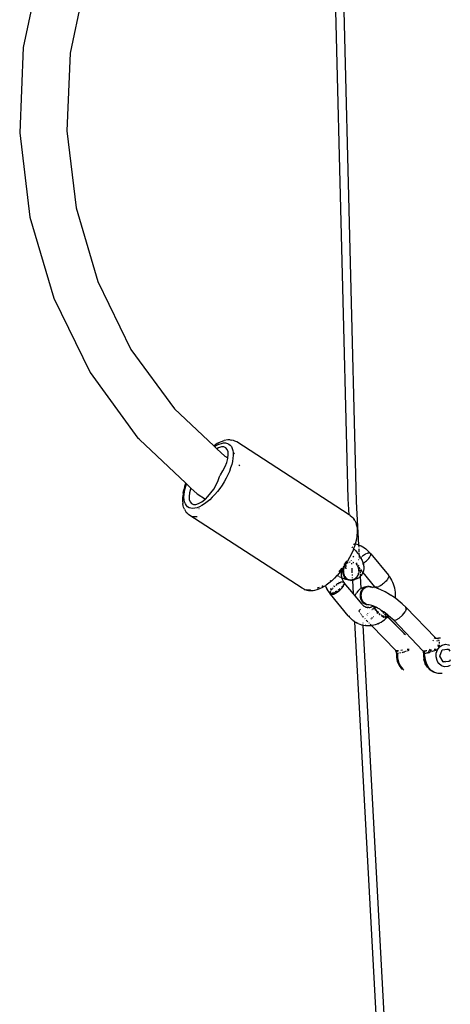
# Model space of a CAD drawing. Units: millimetres. Extents: x -475 to 2276, y -138 to 1129.
# Drawn here: x 1281 to 1296, y 943 to 976 of the extents above; entities that cross this region are included whole.
import ezdxf

# ---------------------------------------------------------------- set-up
doc = ezdxf.new("R2010")
doc.units = ezdxf.units.MM
doc.header["$LTSCALE"] = 10
doc.layers.add('VP-SIDE', color=50, linetype='Continuous', plot=False)

# ---------------------------------------------------------------- blocks, each defined once
blk = doc.blocks.new('RB1313_side')
at = {"color": 0}
for p, q in [((587.83, 669.114), (587.098, 698.01)), ((587.554, 669.206), (586.846, 697.202)), ((577.319, 686.979), (576.743, 684.222)), ((578.825, 686.54), (578.3, 684.03)), ((576.743, 684.222), (576.624, 681.387)), ((578.3, 684.03), (578.191, 681.448)), ((576.624, 681.387), (576.965, 678.573)), ((578.191, 681.448), (578.502, 678.887)), ((578.502, 678.887), (579.221, 676.435)), ((576.965, 678.573), (577.754, 675.881)), ((579.221, 676.435), (580.323, 674.178)), ((577.754, 675.881), (578.965, 673.403)), ((580.323, 674.178), (581.77, 672.198)), ((578.965, 673.403), (580.554, 671.227)), ((581.77, 672.198), (583.078, 670.974)), ((580.605, 671.175), (580.554, 671.227)), ((580.605, 671.175), (582.152, 669.721)), ((583.078, 670.974), (583.125, 671.007)), ((583.078, 670.974), (583.104, 670.95)), ((583.104, 670.95), (583.174, 670.99)), ((583.104, 670.95), (583.186, 670.873)), ((583.216, 671.058), (583.125, 671.007)), ((583.174, 670.99), (583.255, 671.027)), ((583.24, 670.903), (583.186, 670.873)), ((583.216, 671.058), (583.248, 671.077)), ((583.333, 670.931), (583.24, 670.903)), ((583.248, 671.077), (583.338, 671.117)), ((583.255, 671.027), (583.332, 671.051)), ((583.332, 671.051), (583.404, 671.064)), ((583.413, 670.931), (583.333, 670.931)), ((583.338, 671.117), (583.424, 671.144)), ((583.404, 671.064), (583.471, 671.064)), ((583.478, 670.903), (583.413, 670.931)), ((583.548, 671.166), (583.424, 671.144)), ((583.471, 671.064), (583.531, 671.051)), ((583.525, 670.848), (583.478, 670.903)), ((583.531, 671.051), (583.584, 671.027)), ((583.624, 671.166), (583.548, 671.166)), ((583.584, 671.027), (583.629, 670.99)), ((583.624, 671.166), (583.669, 671.159)), ((583.629, 670.99), (583.667, 670.942)), ((583.667, 670.942), (583.695, 670.884)), ((583.739, 671.145), (583.669, 671.159)), ((583.695, 670.884), (583.715, 670.814)), ((583.781, 671.126), (583.739, 671.145)), ((583.843, 671.097), (583.781, 671.126)), ((587.583, 668.675), (583.843, 671.097)), ((583.186, 670.873), (583.451, 670.624)), ((583.451, 670.624), (583.547, 670.564)), ((583.553, 670.769), (583.525, 670.848)), ((583.545, 670.549), (583.547, 670.564)), ((583.547, 670.564), (583.56, 670.668)), ((583.56, 670.668), (583.553, 670.769)), ((583.719, 670.553), (583.702, 670.452)), ((583.715, 670.814), (583.725, 670.743)), ((583.727, 670.648), (583.719, 670.553)), ((583.725, 670.743), (583.765, 670.717)), ((583.725, 670.743), (583.726, 670.736)), ((583.726, 670.736), (583.727, 670.648)), ((583.385, 670.14), (583.456, 670.28)), ((583.456, 670.28), (583.51, 670.418)), ((583.51, 670.418), (583.545, 670.549)), ((583.641, 670.234), (583.598, 670.12)), ((583.676, 670.345), (583.641, 670.234)), ((583.702, 670.452), (583.676, 670.345)), ((583.909, 670.338), (583.951, 670.311)), ((583.224, 669.81), (583.271, 669.946)), ((583.271, 669.946), (583.278, 669.965)), ((583.278, 669.965), (583.288, 669.985)), ((583.288, 669.985), (583.3, 670.004)), ((583.3, 670.004), (583.385, 670.14)), ((583.547, 670.004), (583.489, 669.888)), ((583.598, 670.12), (583.547, 670.004)), ((582.117, 669.622), (582.084, 669.504)), ((582.117, 669.622), (582.152, 669.721)), ((582.127, 669.551), (582.157, 669.66)), ((582.152, 669.721), (582.172, 669.702)), ((582.157, 669.66), (582.172, 669.702)), ((582.172, 669.702), (582.319, 669.563)), ((583.079, 669.532), (583.159, 669.67)), ((583.159, 669.67), (583.224, 669.81)), ((583.354, 669.66), (583.278, 669.551)), ((583.424, 669.773), (583.354, 669.66)), ((583.489, 669.888), (583.424, 669.773)), ((582.044, 669.249), (582.041, 669.147)), ((582.048, 669.285), (582.044, 669.249)), ((582.061, 669.391), (582.048, 669.285)), ((582.061, 669.391), (582.084, 669.504)), ((582.089, 669.257), (582.093, 669.348)), ((582.095, 669.174), (582.089, 669.257)), ((582.093, 669.348), (582.105, 669.447)), ((582.105, 669.447), (582.127, 669.551)), ((582.272, 669.401), (582.257, 669.283)), ((582.257, 669.283), (582.264, 669.182)), ((582.307, 669.532), (582.272, 669.401)), ((582.319, 669.563), (582.307, 669.532)), ((582.319, 669.563), (582.526, 669.369)), ((582.526, 669.369), (582.799, 669.198)), ((582.799, 669.198), (582.887, 669.283)), ((582.887, 669.283), (582.987, 669.401)), ((583.03, 669.257), (582.943, 669.174)), ((582.987, 669.401), (583.079, 669.532)), ((583.115, 669.348), (583.03, 669.257)), ((583.199, 669.447), (583.115, 669.348)), ((583.278, 669.551), (583.199, 669.447)), ((582.041, 669.147), (582.048, 669.055)), ((582.064, 668.972), (582.048, 669.055)), ((582.075, 668.93), (582.064, 668.972)), ((582.103, 668.857), (582.075, 668.93)), ((582.111, 669.1), (582.095, 669.174)), ((582.135, 669.036), (582.111, 669.1)), ((582.168, 668.982), (582.135, 669.036)), ((582.209, 668.94), (582.168, 668.982)), ((582.259, 668.91), (582.209, 668.94)), ((582.264, 669.182), (582.292, 669.102)), ((582.292, 669.102), (582.339, 669.047)), ((582.339, 669.047), (582.404, 669.019)), ((582.404, 669.019), (582.484, 669.019)), ((582.484, 669.019), (582.576, 669.047)), ((582.602, 668.94), (582.523, 668.91)), ((582.576, 669.047), (582.677, 669.102)), ((582.684, 668.982), (582.602, 668.94)), ((582.677, 669.102), (582.782, 669.182)), ((582.769, 669.036), (582.684, 668.982)), ((582.856, 669.1), (582.769, 669.036)), ((582.782, 669.182), (582.799, 669.198)), ((582.943, 669.174), (582.856, 669.1)), ((587.583, 668.675), (587.554, 669.206)), ((587.906, 667.661), (587.83, 669.114)), ((582.103, 668.857), (582.141, 668.796)), ((582.141, 668.796), (582.165, 668.756)), ((582.213, 668.708), (582.165, 668.756)), ((582.248, 668.677), (582.213, 668.708)), ((586.025, 666.23), (582.248, 668.677)), ((582.315, 668.891), (582.259, 668.91)), ((582.379, 668.885), (582.315, 668.891)), ((582.371, 668.62), (582.445, 668.613)), ((582.448, 668.891), (582.379, 668.885)), ((582.445, 668.613), (582.526, 668.62)), ((582.523, 668.91), (582.448, 668.891)), ((582.583, 668.889), (582.595, 668.881)), ((587.619, 668.651), (587.583, 668.675)), ((587.619, 668.651), (587.672, 668.608)), ((587.672, 668.608), (587.707, 668.578)), ((587.707, 668.578), (587.75, 668.522)), ((587.775, 668.483), (587.75, 668.522)), ((587.775, 668.483), (587.807, 668.416)), ((587.807, 668.416), (587.83, 668.337)), ((587.841, 668.296), (587.83, 668.337)), ((587.841, 668.296), (587.852, 668.208)), ((587.842, 667.97), (587.824, 667.861)), ((587.854, 668.111), (587.842, 667.97)), ((587.852, 668.208), (587.854, 668.111)), ((587.708, 667.576), (587.683, 667.604)), ((587.758, 667.625), (587.73, 667.551)), ((587.746, 667.676), (587.753, 667.7)), ((587.753, 667.7), (587.755, 667.703)), ((587.78, 667.696), (587.753, 667.7)), ((587.755, 667.703), (587.756, 667.71)), ((587.78, 667.696), (587.758, 667.625)), ((587.796, 667.745), (587.78, 667.696)), ((587.787, 667.695), (587.78, 667.696)), ((587.847, 667.681), (587.787, 667.695)), ((587.824, 667.861), (587.796, 667.745)), ((587.906, 667.661), (587.847, 667.681)), ((587.964, 667.637), (587.906, 667.661)), ((587.911, 667.599), (587.906, 667.661)), ((587.981, 667.63), (587.964, 667.637)), ((588.037, 667.602), (587.981, 667.63)), ((587.657, 667.377), (587.594, 667.252)), ((587.712, 667.502), (587.657, 667.377)), ((587.702, 667.26), (587.719, 667.28)), ((587.73, 667.551), (587.712, 667.502)), ((587.719, 667.28), (587.735, 667.3)), ((587.792, 667.481), (587.73, 667.551)), ((587.792, 667.481), (587.827, 667.441)), ((587.827, 667.441), (587.859, 667.401)), ((587.859, 667.401), (587.889, 667.361)), ((587.889, 667.361), (587.917, 667.322)), ((587.916, 667.504), (587.914, 667.538)), ((587.92, 667.429), (587.917, 667.498)), ((587.917, 667.322), (587.927, 667.307)), ((587.922, 667.39), (587.922, 667.402)), ((587.927, 667.307), (587.925, 667.348)), ((587.927, 667.307), (587.929, 667.303)), ((587.928, 667.279), (587.927, 667.295)), ((587.929, 667.303), (587.955, 667.263)), ((588.026, 667.298), (588.012, 667.287)), ((588.058, 667.32), (588.026, 667.298)), ((588.091, 667.568), (588.037, 667.602)), ((588.089, 667.341), (588.058, 667.32)), ((588.12, 667.359), (588.089, 667.341)), ((588.143, 667.531), (588.091, 667.568)), ((588.133, 667.365), (588.12, 667.359)), ((588.155, 667.521), (588.143, 667.531)), ((588.178, 667.386), (588.153, 667.375)), ((588.204, 667.479), (588.155, 667.521)), ((588.205, 667.394), (588.178, 667.386)), ((588.25, 667.434), (588.204, 667.479)), ((588.213, 667.396), (588.205, 667.394)), ((588.229, 667.4), (588.222, 667.398)), ((588.25, 667.401), (588.229, 667.4)), ((588.283, 667.394), (588.25, 667.434)), ((588.261, 667.4), (588.25, 667.401)), ((588.283, 667.394), (588.268, 667.4)), ((588.273, 667.274), (588.286, 667.298)), ((588.293, 667.386), (588.283, 667.394)), ((588.286, 667.298), (588.296, 667.32)), ((588.3, 667.374), (588.293, 667.386)), ((588.296, 667.32), (588.301, 667.341)), ((588.303, 667.359), (588.3, 667.374)), ((588.3, 667.374), (588.891, 666.662)), ((588.301, 667.341), (588.303, 667.359)), ((587.398, 666.939), (587.421, 666.986)), ((587.418, 666.96), (587.398, 666.939)), ((587.407, 666.937), (587.418, 666.96)), ((587.418, 666.96), (587.428, 666.976)), ((587.428, 666.959), (587.418, 666.937)), ((587.428, 666.976), (587.421, 666.986)), ((587.427, 667.018), (587.429, 667.023)), ((587.431, 667.021), (587.427, 667.018)), ((587.428, 666.976), (587.43, 666.981)), ((587.43, 666.979), (587.428, 666.976)), ((587.431, 666.97), (587.428, 666.976)), ((587.435, 666.964), (587.428, 666.959)), ((587.429, 667.023), (587.431, 667.032)), ((587.444, 667), (587.43, 666.981)), ((587.431, 667.032), (587.432, 667.04)), ((587.434, 667.024), (587.431, 667.021)), ((587.431, 667.016), (587.432, 667.018)), ((587.431, 666.97), (587.434, 666.969)), ((587.432, 667.018), (587.434, 667.024)), ((587.434, 667.024), (587.452, 667.051)), ((587.434, 667.014), (587.435, 667.017)), ((587.434, 667.001), (587.44, 667.008)), ((587.434, 666.969), (587.435, 666.964)), ((587.438, 666.977), (587.435, 666.972)), ((587.435, 666.964), (587.45, 666.939)), ((587.444, 667), (587.449, 667.007)), ((587.445, 667.065), (587.445, 667.059)), ((587.454, 667.013), (587.449, 667.007)), ((587.454, 667), (587.449, 666.992)), ((587.45, 667.074), (587.452, 667.063)), ((587.452, 667.051), (587.503, 667.131)), ((587.452, 667.063), (587.452, 667.051)), ((587.47, 667.041), (587.454, 667.013)), ((587.46, 667.007), (587.454, 667)), ((587.456, 667.046), (587.465, 667.053)), ((587.524, 667.128), (587.47, 667.041)), ((587.47, 667.041), (587.483, 667.054)), ((587.488, 667.048), (587.477, 667.038)), ((587.477, 666.954), (587.478, 666.958)), ((587.478, 666.958), (587.486, 666.981)), ((587.486, 666.981), (587.495, 666.997)), ((587.522, 667.089), (587.502, 667.078)), ((587.503, 667.131), (587.51, 667.143)), ((587.507, 667.071), (587.535, 667.088)), ((587.539, 667.084), (587.511, 667.067)), ((587.522, 667.064), (587.517, 667.06)), ((587.531, 667.093), (587.522, 667.089)), ((587.541, 667.075), (587.522, 667.064)), ((587.594, 667.252), (587.524, 667.128)), ((587.545, 667.077), (587.541, 667.075)), ((587.598, 667.091), (587.603, 667.094)), ((587.611, 667.096), (587.603, 667.094)), ((587.611, 667.096), (587.612, 667.099)), ((587.614, 667.097), (587.611, 667.096)), ((587.62, 667.101), (587.612, 667.099)), ((587.612, 667.099), (587.614, 667.097)), ((587.614, 667.097), (587.621, 667.099)), ((587.665, 667.138), (587.664, 667.154)), ((587.671, 667.036), (587.669, 667.066)), ((587.707, 667.092), (587.712, 667.094)), ((587.712, 667.094), (587.722, 667.087)), ((587.722, 667.087), (587.729, 667.088)), ((587.729, 667.088), (587.734, 667.082)), ((587.817, 667.044), (587.801, 667.056)), ((587.822, 667.038), (587.817, 667.044)), ((587.823, 667.045), (587.822, 667.038)), ((587.851, 667.006), (587.822, 667.038)), ((587.84, 667.004), (587.825, 667.022)), ((587.829, 667.068), (587.826, 667.059)), ((587.832, 667.076), (587.829, 667.068)), ((587.852, 666.988), (587.84, 667.004)), ((587.846, 666.983), (587.856, 666.964)), ((587.858, 666.994), (587.851, 667.006)), ((587.856, 666.964), (587.867, 666.942)), ((587.9, 667.181), (587.892, 667.171)), ((587.898, 666.99), (587.919, 666.995)), ((587.914, 667.196), (587.912, 667.194)), ((587.93, 667.245), (587.93, 667.256)), ((587.943, 667.226), (587.94, 667.223)), ((587.955, 667.263), (587.966, 667.248)), ((587.995, 667.274), (587.966, 667.248)), ((587.966, 667.248), (587.978, 667.224)), ((587.978, 667.224), (587.998, 667.187)), ((587.998, 667.187), (588.014, 667.151)), ((588.014, 667.151), (588.026, 667.122)), ((588.026, 667.122), (588.039, 667.087)), ((588.029, 667.044), (588.033, 667.047)), ((588.039, 667.087), (588.048, 667.057)), ((588.039, 667.05), (588.043, 667.053)), ((588.048, 667.057), (588.067, 667.068)), ((588.048, 667.057), (588.05, 667.053)), ((588.05, 667.053), (588.057, 667.021)), ((588.057, 667.021), (588.064, 666.988)), ((588.064, 666.988), (588.067, 666.958)), ((588.067, 667.068), (588.098, 667.091)), ((588.067, 666.958), (588.07, 666.923)), ((588.098, 667.091), (588.129, 667.115)), ((588.129, 667.115), (588.158, 667.141)), ((588.158, 667.141), (588.186, 667.167)), ((588.186, 667.167), (588.212, 667.194)), ((588.212, 667.194), (588.235, 667.221)), ((588.235, 667.221), (588.256, 667.248)), ((588.256, 667.248), (588.273, 667.274)), ((587.176, 666.654), (587.098, 666.571)), ((587.176, 666.654), (587.168, 666.658)), ((587.19, 666.669), (587.176, 666.654)), ((587.199, 666.641), (587.176, 666.654)), ((587.28, 666.775), (587.19, 666.669)), ((587.235, 666.622), (587.199, 666.641)), ((587.254, 666.777), (587.277, 666.805)), ((587.277, 666.805), (587.345, 666.894)), ((587.335, 666.846), (587.28, 666.775)), ((587.319, 666.753), (587.317, 666.722)), ((587.317, 666.722), (587.317, 666.691)), ((587.317, 666.691), (587.32, 666.659)), ((587.322, 666.785), (587.319, 666.753)), ((587.32, 666.659), (587.324, 666.628)), ((587.328, 666.815), (587.322, 666.785)), ((587.324, 666.628), (587.33, 666.598)), ((587.335, 666.846), (587.328, 666.815)), ((587.336, 666.849), (587.335, 666.846)), ((587.366, 666.888), (587.336, 666.849)), ((587.344, 666.875), (587.336, 666.849)), ((587.35, 666.891), (587.344, 666.875)), ((587.396, 666.93), (587.366, 666.888)), ((587.372, 666.832), (587.381, 666.887)), ((587.372, 666.777), (587.372, 666.832)), ((587.38, 666.722), (587.372, 666.777)), ((587.379, 666.803), (587.38, 666.816)), ((587.38, 666.778), (587.379, 666.803)), ((587.38, 666.816), (587.382, 666.832)), ((587.383, 666.753), (587.38, 666.778)), ((587.396, 666.67), (587.38, 666.722)), ((587.381, 666.887), (587.396, 666.93)), ((587.382, 666.841), (587.385, 666.866)), ((587.382, 666.832), (587.382, 666.841)), ((587.387, 666.729), (587.383, 666.753)), ((587.385, 666.866), (587.391, 666.887)), ((587.389, 666.722), (587.387, 666.729)), ((587.389, 666.722), (587.406, 666.67)), ((587.39, 666.816), (587.392, 666.841)), ((587.39, 666.816), (587.39, 666.803)), ((587.39, 666.803), (587.39, 666.778)), ((587.39, 666.778), (587.393, 666.753)), ((587.391, 666.891), (587.398, 666.915)), ((587.391, 666.887), (587.391, 666.891)), ((587.396, 666.866), (587.392, 666.841)), ((587.393, 666.753), (587.397, 666.729)), ((587.396, 666.93), (587.398, 666.939)), ((587.401, 666.891), (587.396, 666.866)), ((587.42, 666.622), (587.396, 666.67)), ((587.397, 666.729), (587.404, 666.704)), ((587.398, 666.915), (587.407, 666.937)), ((587.409, 666.914), (587.401, 666.891)), ((587.404, 666.704), (587.412, 666.68)), ((587.411, 666.658), (587.406, 666.67)), ((587.418, 666.937), (587.409, 666.914)), ((587.422, 666.637), (587.411, 666.658)), ((587.412, 666.68), (587.421, 666.658)), ((587.451, 666.58), (587.42, 666.622)), ((587.421, 666.658), (587.432, 666.637)), ((587.427, 666.629), (587.422, 666.637)), ((587.427, 666.629), (587.43, 666.622)), ((587.43, 666.622), (587.462, 666.58)), ((587.432, 666.637), (587.445, 666.616)), ((587.45, 666.939), (587.462, 666.92)), ((587.462, 666.92), (587.463, 666.915)), ((587.463, 666.915), (587.468, 666.904)), ((587.468, 666.904), (587.471, 666.91)), ((587.468, 666.904), (587.47, 666.899)), ((587.47, 666.899), (587.471, 666.904)), ((587.47, 666.899), (587.472, 666.894)), ((587.471, 666.91), (587.472, 666.922)), ((587.472, 666.894), (587.473, 666.878)), ((587.472, 666.894), (587.473, 666.892)), ((587.473, 666.892), (587.476, 666.879)), ((587.683, 666.818), (587.678, 666.896)), ((587.686, 666.744), (587.683, 666.813)), ((587.691, 666.659), (587.69, 666.685)), ((587.848, 666.63), (587.835, 666.61)), ((587.86, 666.651), (587.848, 666.63)), ((587.867, 666.665), (587.86, 666.651)), ((587.861, 666.635), (587.87, 666.651)), ((587.867, 666.942), (587.87, 666.936)), ((587.87, 666.651), (587.879, 666.669)), ((587.873, 666.638), (587.876, 666.642)), ((587.876, 666.642), (587.897, 666.692)), ((587.878, 666.942), (587.882, 666.926)), ((587.887, 666.919), (587.882, 666.926)), ((587.886, 666.721), (587.883, 666.71)), ((587.891, 666.931), (587.884, 666.948)), ((587.886, 666.888), (587.89, 666.872)), ((587.891, 666.745), (587.886, 666.721)), ((587.887, 666.693), (587.886, 666.688)), ((587.888, 666.917), (587.887, 666.919)), ((587.887, 666.693), (587.889, 666.697)), ((587.889, 666.697), (587.896, 666.721)), ((587.89, 666.872), (587.894, 666.846)), ((587.891, 666.931), (587.939, 666.873)), ((587.899, 666.91), (587.891, 666.931)), ((587.894, 666.846), (587.896, 666.822)), ((587.9, 666.871), (587.895, 666.894)), ((587.896, 666.822), (587.896, 666.796)), ((587.896, 666.796), (587.896, 666.791)), ((587.896, 666.721), (587.901, 666.746)), ((587.897, 666.692), (587.909, 666.741)), ((587.907, 666.876), (587.899, 666.91)), ((587.901, 666.857), (587.9, 666.871)), ((587.904, 666.846), (587.901, 666.857)), ((587.901, 666.746), (587.902, 666.751)), ((587.906, 666.821), (587.904, 666.846)), ((587.905, 666.801), (587.906, 666.821)), ((587.905, 666.801), (587.906, 666.797)), ((587.911, 666.857), (587.91, 666.864)), ((587.915, 666.803), (587.911, 666.857)), ((587.911, 666.753), (587.911, 666.757)), ((587.963, 666.632), (587.941, 666.609)), ((587.958, 666.736), (587.952, 666.831)), ((587.958, 666.85), (588.007, 666.79)), ((587.962, 666.66), (587.959, 666.702)), ((587.967, 666.635), (587.963, 666.643)), ((587.967, 666.635), (587.963, 666.632)), ((587.985, 666.227), (587.963, 666.632)), ((587.983, 666.654), (587.967, 666.635)), ((588.005, 666.684), (587.983, 666.654)), ((588.017, 666.705), (588.005, 666.684)), ((588.035, 666.738), (588.017, 666.705)), ((588.021, 666.773), (588.039, 666.751)), ((588.039, 666.751), (588.035, 666.738)), ((588.047, 666.772), (588.039, 666.751)), ((588.039, 666.751), (588.428, 666.279)), ((588.056, 666.796), (588.047, 666.772)), ((588.063, 666.832), (588.056, 666.796)), ((588.067, 666.858), (588.063, 666.832)), ((588.07, 666.894), (588.067, 666.858)), ((588.07, 666.923), (588.07, 666.894)), ((588.891, 666.662), (588.897, 666.65)), ((588.897, 666.65), (588.9, 666.635)), ((588.897, 666.65), (588.931, 666.609)), ((588.9, 666.635), (588.899, 666.617)), ((586.673, 666.295), (586.68, 666.298)), ((586.68, 666.298), (586.722, 666.319)), ((586.791, 666.316), (586.725, 666.274)), ((586.784, 666.334), (586.791, 666.316)), ((586.816, 666.332), (586.791, 666.316)), ((586.791, 666.316), (586.809, 666.272)), ((586.91, 666.401), (586.816, 666.332)), ((587.004, 666.481), (586.91, 666.401)), ((586.949, 666.47), (586.969, 666.487)), ((587.098, 666.571), (587.004, 666.481)), ((587.064, 666.308), (587.065, 666.303)), ((587.109, 666.301), (587.088, 666.282)), ((587.148, 666.332), (587.14, 666.326)), ((587.156, 666.338), (587.148, 666.332)), ((587.159, 666.382), (587.156, 666.338)), ((587.172, 666.349), (587.156, 666.338)), ((587.191, 666.401), (587.199, 666.371)), ((587.211, 666.375), (587.204, 666.37)), ((587.235, 666.389), (587.211, 666.375)), ((587.254, 666.431), (587.245, 666.398)), ((587.287, 666.597), (587.263, 666.608)), ((587.272, 666.408), (587.265, 666.405)), ((587.286, 666.414), (587.272, 666.408)), ((587.283, 666.443), (587.283, 666.44)), ((587.285, 666.424), (587.286, 666.414)), ((587.301, 666.42), (587.286, 666.414)), ((587.318, 666.583), (587.287, 666.597)), ((587.32, 666.426), (587.301, 666.42)), ((587.31, 666.451), (587.313, 666.445)), ((587.329, 666.578), (587.322, 666.581)), ((587.336, 666.575), (587.329, 666.578)), ((587.33, 666.598), (587.336, 666.575)), ((587.336, 666.575), (587.338, 666.568)), ((587.352, 666.568), (587.336, 666.575)), ((587.338, 666.568), (587.348, 666.538)), ((587.351, 666.434), (587.343, 666.432)), ((587.348, 666.538), (587.359, 666.51)), ((587.372, 666.436), (587.351, 666.434)), ((587.395, 666.552), (587.352, 666.568)), ((587.352, 666.316), (587.392, 666.303)), ((587.385, 666.434), (587.356, 666.457)), ((587.359, 666.51), (587.368, 666.492)), ((587.368, 666.492), (587.37, 666.487)), ((587.37, 666.487), (587.373, 666.483)), ((587.385, 666.434), (587.372, 666.436)), ((587.373, 666.483), (587.382, 666.466)), ((587.374, 666.455), (587.385, 666.434)), ((587.378, 666.282), (587.392, 666.303)), ((587.382, 666.466), (587.398, 666.443)), ((587.386, 666.362), (587.41, 666.338)), ((587.392, 666.303), (587.395, 666.308)), ((587.436, 666.538), (587.395, 666.552)), ((587.395, 666.308), (587.408, 666.332)), ((587.404, 666.431), (587.397, 666.432)), ((587.397, 666.382), (587.421, 666.368)), ((587.398, 666.443), (587.404, 666.431)), ((587.404, 666.431), (587.406, 666.428)), ((587.415, 666.42), (587.406, 666.428)), ((587.406, 666.418), (587.425, 666.394)), ((587.408, 666.332), (587.41, 666.338)), ((587.41, 666.338), (587.418, 666.355)), ((587.415, 666.42), (587.422, 666.408)), ((587.418, 666.355), (587.421, 666.368)), ((587.421, 666.368), (587.423, 666.375)), ((587.425, 666.394), (587.422, 666.408)), ((587.724, 666.046), (587.422, 666.408)), ((587.423, 666.375), (587.425, 666.394)), ((587.475, 666.527), (587.436, 666.538)), ((587.445, 666.616), (587.459, 666.597)), ((587.489, 666.545), (587.451, 666.58)), ((587.459, 666.597), (587.475, 666.579)), ((587.462, 666.58), (587.499, 666.545)), ((587.475, 666.579), (587.491, 666.563)), ((587.504, 666.521), (587.475, 666.527)), ((587.53, 666.519), (587.489, 666.545)), ((587.491, 666.563), (587.51, 666.549)), ((587.499, 666.545), (587.541, 666.518)), ((587.512, 666.519), (587.504, 666.521)), ((587.51, 666.549), (587.529, 666.536)), ((587.53, 666.519), (587.512, 666.519)), ((587.529, 666.536), (587.548, 666.526)), ((587.543, 666.512), (587.53, 666.519)), ((587.541, 666.518), (587.543, 666.512)), ((587.549, 666.511), (587.543, 666.512)), ((587.548, 666.526), (587.568, 666.517)), ((587.576, 666.501), (587.549, 666.511)), ((587.568, 666.517), (587.59, 666.51)), ((587.586, 666.501), (587.576, 666.501)), ((587.623, 666.493), (587.586, 666.501)), ((587.59, 666.51), (587.611, 666.506)), ((587.611, 666.506), (587.632, 666.503)), ((587.623, 666.493), (587.633, 666.493)), ((587.644, 666.503), (587.632, 666.503)), ((587.633, 666.493), (587.681, 666.495)), ((587.654, 666.503), (587.644, 666.503)), ((587.664, 666.505), (587.654, 666.503)), ((587.664, 666.505), (587.678, 666.504)), ((587.713, 666.507), (587.678, 666.504)), ((587.681, 666.495), (587.7, 666.5)), ((587.696, 666.566), (587.695, 666.587)), ((587.699, 666.517), (587.698, 666.531)), ((587.7, 666.5), (587.713, 666.507)), ((587.724, 666.046), (587.7, 666.5)), ((587.722, 666.516), (587.713, 666.517)), ((587.728, 666.508), (587.713, 666.507)), ((587.729, 666.523), (587.722, 666.516)), ((587.728, 666.508), (587.734, 666.511)), ((587.75, 666.533), (587.729, 666.523)), ((587.729, 666.523), (587.739, 666.523)), ((587.742, 666.512), (587.734, 666.511)), ((587.739, 666.523), (587.76, 666.533)), ((587.742, 666.512), (587.772, 666.529)), ((587.776, 666.52), (587.742, 666.512)), ((587.769, 666.545), (587.75, 666.533)), ((587.76, 666.533), (587.774, 666.542)), ((587.784, 666.557), (587.769, 666.545)), ((587.772, 666.529), (587.789, 666.542)), ((587.803, 666.528), (587.776, 666.52)), ((587.804, 666.574), (587.791, 666.563)), ((587.797, 666.559), (587.814, 666.574)), ((587.837, 666.542), (587.803, 666.528)), ((587.82, 666.592), (587.804, 666.574)), ((587.813, 666.56), (587.84, 666.59)), ((587.814, 666.574), (587.831, 666.592)), ((587.835, 666.61), (587.82, 666.592)), ((587.831, 666.592), (587.845, 666.61)), ((587.86, 666.553), (587.837, 666.542)), ((587.845, 666.61), (587.847, 666.612)), ((587.892, 666.571), (587.86, 666.553)), ((587.912, 666.586), (587.892, 666.571)), ((587.941, 666.609), (587.912, 666.586)), ((588.6, 666.305), (588.572, 666.291)), ((588.632, 666.324), (588.6, 666.305)), ((588.632, 666.324), (588.664, 666.344)), ((588.664, 666.344), (588.695, 666.367)), ((588.726, 666.391), (588.695, 666.367)), ((588.726, 666.391), (588.756, 666.417)), ((588.756, 666.417), (588.784, 666.443)), ((588.809, 666.47), (588.784, 666.443)), ((588.833, 666.497), (588.809, 666.47)), ((588.853, 666.524), (588.833, 666.497)), ((588.87, 666.55), (588.853, 666.524)), ((588.883, 666.574), (588.87, 666.55)), ((588.893, 666.596), (588.883, 666.574)), ((588.899, 666.617), (588.893, 666.596)), ((588.967, 666.554), (588.931, 666.609)), ((589.001, 666.496), (588.967, 666.554)), ((589.005, 666.487), (589.001, 666.496)), ((589.034, 666.427), (589.005, 666.487)), ((589.06, 666.365), (589.034, 666.427)), ((589.081, 666.301), (589.06, 666.365)), ((589.098, 666.236), (589.081, 666.301)), ((586.082, 666.195), (586.025, 666.23)), ((586.082, 666.195), (586.125, 666.175)), ((586.19, 666.154), (586.125, 666.175)), ((586.221, 666.166), (586.148, 666.173)), ((586.236, 666.148), (586.19, 666.154)), ((586.302, 666.173), (586.221, 666.166)), ((586.308, 666.141), (586.236, 666.148)), ((586.387, 666.148), (586.308, 666.141)), ((586.43, 666.155), (586.387, 666.148)), ((586.513, 666.175), (586.43, 666.155)), ((586.601, 666.209), (586.513, 666.175)), ((586.515, 666.248), (586.527, 666.249)), ((586.527, 666.249), (586.6, 666.267)), ((586.693, 666.256), (586.601, 666.209)), ((586.725, 666.274), (586.693, 666.256)), ((586.809, 666.272), (586.838, 666.212)), ((586.843, 666.203), (586.838, 666.212)), ((586.843, 666.203), (586.876, 666.145)), ((586.876, 666.145), (586.907, 666.101)), ((586.905, 666.115), (586.937, 666.077)), ((586.907, 666.101), (586.913, 666.09)), ((586.913, 666.09), (586.918, 666.085)), ((586.918, 666.085), (586.936, 666.061)), ((586.924, 666.132), (586.947, 666.09)), ((586.936, 666.061), (586.946, 666.052)), ((586.937, 666.077), (586.944, 666.069)), ((586.945, 666.076), (586.944, 666.069)), ((586.944, 666.069), (586.944, 666.064)), ((586.944, 666.064), (586.946, 666.052)), ((586.944, 666.064), (586.978, 666.024)), ((586.946, 666.052), (586.947, 666.049)), ((586.951, 666.103), (586.947, 666.09)), ((586.953, 666.038), (586.947, 666.049)), ((586.954, 666.111), (586.951, 666.103)), ((586.953, 666.038), (586.962, 666.03)), ((586.955, 666.075), (587.011, 666.023)), ((586.959, 666.217), (586.967, 666.186)), ((586.962, 666.03), (586.978, 666.024)), ((587.55, 665.314), (586.962, 666.03)), ((586.968, 666.139), (586.966, 666.135)), ((586.996, 666.022), (586.978, 666.024)), ((586.991, 666.175), (586.982, 666.162)), ((587.003, 666.191), (586.991, 666.175)), ((586.993, 666.214), (587.003, 666.191)), ((586.996, 666.022), (587.011, 666.023)), ((587.001, 666.082), (587.044, 666.03)), ((587.011, 666.202), (587.003, 666.191)), ((587.024, 666.217), (587.011, 666.202)), ((587.011, 666.023), (587.017, 666.024)), ((587.017, 666.024), (587.041, 666.029)), ((587.028, 666.09), (587.083, 666.044)), ((587.05, 666.246), (587.035, 666.229)), ((587.041, 666.029), (587.044, 666.03)), ((587.044, 666.03), (587.068, 666.038)), ((587.057, 666.101), (587.125, 666.064)), ((587.068, 666.038), (587.083, 666.044)), ((587.088, 666.282), (587.079, 666.274)), ((587.083, 666.044), (587.096, 666.05)), ((587.096, 666.05), (587.125, 666.064)), ((587.12, 666.131), (587.168, 666.09)), ((587.125, 666.064), (587.157, 666.082)), ((587.153, 666.15), (587.213, 666.12)), ((587.157, 666.082), (587.168, 666.09)), ((587.168, 666.09), (587.189, 666.103)), ((587.189, 666.103), (587.213, 666.12)), ((587.213, 666.12), (587.22, 666.125)), ((587.217, 666.193), (587.256, 666.154)), ((587.22, 666.125), (587.251, 666.15)), ((587.249, 666.217), (587.297, 666.191)), ((587.251, 666.15), (587.256, 666.154)), ((587.256, 666.154), (587.28, 666.175)), ((587.28, 666.175), (587.297, 666.191)), ((587.297, 666.191), (587.308, 666.202)), ((587.308, 666.202), (587.334, 666.229)), ((587.33, 666.291), (587.366, 666.267)), ((587.334, 666.229), (587.357, 666.256)), ((587.357, 666.256), (587.366, 666.267)), ((587.366, 666.267), (587.378, 666.282)), ((587.785, 665.973), (587.724, 666.046)), ((587.785, 665.973), (587.786, 665.989)), ((588.013, 665.696), (587.785, 665.973)), ((587.786, 665.989), (587.831, 666.076)), ((587.867, 666.135), (587.831, 666.076)), ((587.867, 666.135), (587.94, 666.201)), ((587.985, 666.227), (587.94, 666.201)), ((587.954, 666.039), (587.947, 666.025)), ((587.947, 666.025), (587.95, 666.005)), ((587.95, 666.005), (587.947, 665.952)), ((587.954, 666.039), (587.95, 666.005)), ((587.95, 666.005), (587.953, 665.938)), ((587.96, 666.071), (587.954, 666.039)), ((587.968, 666.096), (587.96, 666.071)), ((587.963, 666.096), (587.96, 666.071)), ((587.992, 666.161), (587.963, 666.096)), ((587.972, 666.025), (587.979, 666.039)), ((587.975, 666.005), (587.972, 666.025)), ((587.972, 665.952), (587.975, 666.005)), ((587.979, 666.039), (587.975, 666.005)), ((587.975, 666.005), (587.978, 665.938)), ((587.985, 666.071), (587.979, 666.039)), ((588.003, 666.237), (587.985, 666.227)), ((587.995, 666.103), (587.985, 666.071)), ((587.985, 666.071), (587.988, 666.096)), ((587.988, 666.096), (587.995, 666.103)), ((587.999, 666.162), (587.992, 666.161)), ((588.008, 666.134), (587.995, 666.103)), ((588.017, 666.188), (587.999, 666.162)), ((588.093, 666.27), (588.003, 666.237)), ((588.024, 666.162), (588.008, 666.134)), ((588.008, 666.134), (588.017, 666.161)), ((588.034, 666.215), (588.017, 666.188)), ((588.038, 666.212), (588.017, 666.188)), ((588.017, 666.161), (588.024, 666.162)), ((588.042, 666.188), (588.024, 666.162)), ((588.087, 666.256), (588.034, 666.215)), ((588.086, 666.25), (588.038, 666.212)), ((588.042, 666.188), (588.059, 666.215)), ((588.063, 666.212), (588.042, 666.188)), ((588.059, 666.215), (588.112, 666.256)), ((588.111, 666.25), (588.063, 666.212)), ((588.099, 666.258), (588.086, 666.25)), ((588.099, 666.258), (588.087, 666.256)), ((588.134, 666.277), (588.093, 666.27)), ((588.112, 666.264), (588.099, 666.258)), ((588.124, 666.258), (588.111, 666.25)), ((588.168, 666.282), (588.112, 666.264)), ((588.134, 666.277), (588.112, 666.264)), ((588.112, 666.256), (588.124, 666.258)), ((588.137, 666.264), (588.124, 666.258)), ((588.146, 666.282), (588.134, 666.277)), ((588.193, 666.282), (588.137, 666.264)), ((588.137, 666.264), (588.171, 666.282)), ((588.168, 666.282), (588.146, 666.282)), ((588.171, 666.282), (588.168, 666.282)), ((588.171, 666.282), (588.193, 666.282)), ((588.197, 666.286), (588.193, 666.282)), ((588.209, 666.291), (588.197, 666.286)), ((588.223, 666.286), (588.197, 666.286)), ((588.221, 666.289), (588.209, 666.291)), ((588.221, 666.289), (588.227, 666.285)), ((588.227, 666.285), (588.223, 666.286)), ((588.227, 666.285), (588.234, 666.291)), ((588.245, 666.286), (588.227, 666.285)), ((588.234, 666.291), (588.245, 666.286)), ((588.252, 666.285), (588.245, 666.286)), ((588.255, 666.281), (588.252, 666.285)), ((588.272, 666.282), (588.255, 666.281)), ((588.284, 666.273), (588.255, 666.281)), ((588.28, 666.281), (588.272, 666.282)), ((588.28, 666.281), (588.297, 666.282)), ((588.284, 666.273), (588.28, 666.281)), ((588.295, 666.268), (588.284, 666.273)), ((588.299, 666.27), (588.295, 666.268)), ((588.305, 666.278), (588.297, 666.282)), ((588.309, 666.273), (588.305, 666.278)), ((588.334, 666.261), (588.309, 666.273)), ((588.309, 666.273), (588.383, 666.268)), ((588.334, 666.261), (588.356, 666.256)), ((588.45, 666.25), (588.383, 666.268)), ((588.438, 666.272), (588.428, 666.279)), ((588.453, 666.265), (588.438, 666.272)), ((588.438, 666.272), (588.446, 666.257)), ((588.45, 666.25), (588.446, 666.257)), ((588.503, 666.235), (588.45, 666.25)), ((588.46, 666.235), (588.45, 666.25)), ((588.471, 666.263), (588.453, 666.265)), ((588.493, 666.265), (588.471, 666.263)), ((588.517, 666.27), (588.493, 666.265)), ((588.636, 666.183), (588.503, 666.235)), ((588.517, 666.27), (588.543, 666.279)), ((588.543, 666.279), (588.572, 666.291)), ((588.779, 666.112), (588.636, 666.183)), ((588.928, 666.025), (588.779, 666.112)), ((588.928, 666.025), (588.951, 666.01)), ((589.086, 665.919), (588.951, 666.01)), ((589.112, 666.169), (589.098, 666.236)), ((589.121, 666.101), (589.112, 666.169)), ((589.126, 666.033), (589.121, 666.101)), ((589.126, 665.965), (589.126, 666.033)), ((587.947, 665.952), (587.953, 665.938)), ((587.953, 665.938), (587.959, 665.905)), ((587.959, 665.905), (587.966, 665.881)), ((587.959, 665.905), (587.962, 665.881)), ((587.962, 665.881), (587.991, 665.816)), ((587.978, 665.938), (587.972, 665.952)), ((587.978, 665.938), (587.984, 665.905)), ((587.984, 665.905), (587.987, 665.881)), ((587.987, 665.881), (587.994, 665.873)), ((587.991, 665.816), (588.033, 665.761)), ((587.994, 665.873), (588.006, 665.843)), ((588.006, 665.843), (588.016, 665.816)), ((588.013, 665.696), (588.031, 665.675)), ((588.016, 665.816), (588.022, 665.814)), ((588.022, 665.814), (588.04, 665.787)), ((588.031, 665.675), (588.051, 665.655)), ((588.033, 665.761), (588.085, 665.719)), ((588.04, 665.787), (588.06, 665.763)), ((588.058, 665.761), (588.04, 665.787)), ((588.051, 665.655), (588.06, 665.648)), ((588.083, 665.742), (588.058, 665.761)), ((588.06, 665.763), (588.083, 665.742)), ((588.06, 665.648), (588.072, 665.637)), ((588.083, 665.742), (588.134, 665.709)), ((588.11, 665.719), (588.083, 665.742)), ((588.085, 665.719), (588.093, 665.719)), ((588.093, 665.719), (588.109, 665.709)), ((588.109, 665.709), (588.123, 665.703)), ((588.134, 665.709), (588.11, 665.719)), ((588.123, 665.703), (588.137, 665.698)), ((588.134, 665.709), (588.148, 665.703)), ((588.137, 665.698), (588.144, 665.693)), ((588.144, 665.693), (588.169, 665.693)), ((588.148, 665.703), (588.162, 665.698)), ((588.169, 665.693), (588.162, 665.698)), ((588.169, 665.693), (588.194, 665.687)), ((588.194, 665.687), (588.207, 665.684)), ((588.205, 665.682), (588.207, 665.684)), ((588.207, 665.684), (588.212, 665.685)), ((588.212, 665.685), (588.219, 665.687)), ((588.219, 665.687), (588.224, 665.685)), ((588.224, 665.685), (588.23, 665.687)), ((588.23, 665.687), (588.231, 665.692)), ((588.23, 665.687), (588.232, 665.684)), ((588.232, 665.684), (588.238, 665.688)), ((588.247, 665.684), (588.238, 665.688)), ((588.332, 665.661), (588.247, 665.684)), ((588.282, 665.69), (588.279, 665.69)), ((588.375, 665.644), (588.332, 665.661)), ((588.366, 665.637), (588.375, 665.644)), ((588.393, 665.632), (588.375, 665.644)), ((589.123, 665.896), (589.086, 665.919)), ((589.122, 665.89), (589.123, 665.896)), ((589.123, 665.896), (589.126, 665.965)), ((589.218, 665.819), (589.123, 665.896)), ((589.342, 665.712), (589.218, 665.819)), ((589.342, 665.712), (589.36, 665.696)), ((589.36, 665.696), (589.468, 665.597)), ((587.55, 665.314), (587.594, 665.265)), ((587.902, 665.474), (587.929, 665.431)), ((587.906, 665.478), (587.932, 665.505)), ((587.932, 665.505), (587.955, 665.532)), ((587.96, 665.391), (587.971, 665.377)), ((587.983, 665.362), (587.992, 665.35)), ((588.008, 665.329), (588.016, 665.319)), ((588.072, 665.637), (588.082, 665.632)), ((588.082, 665.632), (588.104, 665.619)), ((588.104, 665.619), (588.11, 665.614)), ((588.11, 665.614), (588.127, 665.607)), ((588.127, 665.607), (588.134, 665.604)), ((588.134, 665.604), (588.158, 665.596)), ((588.158, 665.596), (588.182, 665.591)), ((588.17, 665.337), (588.179, 665.35)), ((588.182, 665.591), (588.187, 665.589)), ((588.192, 665.589), (588.187, 665.589)), ((588.192, 665.589), (588.207, 665.587)), ((588.2, 665.382), (588.204, 665.388)), ((588.204, 665.388), (588.208, 665.393)), ((588.212, 665.588), (588.207, 665.587)), ((588.237, 665.588), (588.212, 665.588)), ((588.242, 665.588), (588.237, 665.588)), ((588.242, 665.588), (588.25, 665.589)), ((588.244, 665.433), (588.247, 665.437)), ((588.25, 665.589), (588.261, 665.59)), ((588.261, 665.59), (588.267, 665.592)), ((588.267, 665.592), (588.291, 665.599)), ((588.291, 665.599), (588.298, 665.6)), ((588.298, 665.6), (588.311, 665.606)), ((588.311, 665.606), (588.315, 665.607)), ((588.315, 665.607), (588.321, 665.61)), ((588.321, 665.61), (588.344, 665.623)), ((588.338, 665.521), (588.345, 665.527)), ((588.344, 665.623), (588.366, 665.637)), ((588.354, 665.534), (588.366, 665.542)), ((588.379, 665.55), (588.413, 665.572)), ((588.399, 665.634), (588.393, 665.632)), ((588.393, 665.632), (588.394, 665.621)), ((588.394, 665.621), (588.398, 665.61)), ((588.399, 665.634), (588.399, 665.63)), ((588.408, 665.631), (588.399, 665.634)), ((588.399, 665.63), (588.401, 665.617)), ((588.401, 665.617), (588.403, 665.612)), ((588.401, 665.6), (588.404, 665.589)), ((588.404, 665.608), (588.405, 665.603)), ((588.404, 665.589), (588.413, 665.572)), ((588.405, 665.603), (588.411, 665.588)), ((588.412, 665.617), (588.408, 665.631)), ((588.415, 665.628), (588.408, 665.631)), ((588.411, 665.588), (588.418, 665.572)), ((588.413, 665.572), (588.422, 665.553)), ((588.417, 665.62), (588.415, 665.628)), ((588.428, 665.623), (588.415, 665.628)), ((588.424, 665.6), (588.418, 665.601)), ((588.418, 665.572), (588.426, 665.555)), ((588.422, 665.553), (588.436, 665.538)), ((588.43, 665.585), (588.424, 665.6)), ((588.426, 665.555), (588.436, 665.538)), ((588.475, 665.599), (588.428, 665.623)), ((588.432, 665.583), (588.43, 665.585)), ((588.432, 665.583), (588.475, 665.599)), ((588.438, 665.571), (588.432, 665.583)), ((588.435, 665.566), (588.438, 665.571)), ((588.449, 665.552), (588.435, 665.566)), ((588.436, 665.538), (588.448, 665.52)), ((588.449, 665.552), (588.438, 665.571)), ((588.448, 665.52), (588.447, 665.514)), ((588.447, 665.514), (588.46, 665.502)), ((588.46, 665.534), (588.449, 665.552)), ((588.459, 665.528), (588.46, 665.534)), ((588.465, 665.527), (588.459, 665.528)), ((588.46, 665.502), (588.468, 665.492)), ((588.46, 665.502), (588.464, 665.491)), ((588.482, 665.497), (588.465, 665.527)), ((588.475, 665.599), (588.48, 665.602)), ((588.53, 665.572), (588.48, 665.602)), ((588.502, 665.479), (588.487, 665.497)), ((588.488, 665.461), (588.505, 665.447)), ((588.492, 665.463), (588.505, 665.447)), ((588.518, 665.461), (588.501, 665.476)), ((588.518, 665.461), (588.502, 665.479)), ((588.505, 665.447), (588.513, 665.434)), ((588.526, 665.421), (588.505, 665.39)), ((588.513, 665.434), (588.519, 665.428)), ((588.525, 665.448), (588.518, 665.461)), ((588.519, 665.428), (588.523, 665.429)), ((588.521, 665.426), (588.527, 665.424)), ((588.523, 665.429), (588.527, 665.424)), ((588.535, 665.443), (588.525, 665.448)), ((588.536, 665.437), (588.527, 665.424)), ((588.527, 665.424), (588.54, 665.411)), ((588.579, 665.545), (588.53, 665.572)), ((588.538, 665.44), (588.535, 665.443)), ((588.551, 665.46), (588.538, 665.44)), ((588.553, 665.425), (588.538, 665.44)), ((588.54, 665.411), (588.549, 665.403)), ((588.54, 665.411), (588.546, 665.401)), ((588.568, 665.411), (588.553, 665.425)), ((588.564, 665.409), (588.553, 665.425)), ((588.578, 665.373), (588.594, 665.359)), ((588.579, 665.545), (588.579, 665.538)), ((588.599, 665.533), (588.579, 665.545)), ((588.581, 665.374), (588.597, 665.361)), ((588.59, 665.391), (588.587, 665.393)), ((588.591, 665.386), (588.59, 665.391)), ((588.597, 665.381), (588.591, 665.386)), ((588.6, 665.383), (588.591, 665.386)), ((588.594, 665.359), (588.604, 665.356)), ((588.597, 665.361), (588.604, 665.356)), ((588.602, 665.53), (588.599, 665.533)), ((588.613, 665.525), (588.602, 665.53)), ((588.604, 665.356), (588.606, 665.35)), ((588.628, 665.515), (588.613, 665.525)), ((588.691, 665.441), (588.628, 665.515)), ((588.628, 665.515), (588.672, 665.486)), ((588.645, 665.321), (588.649, 665.323)), ((588.649, 665.323), (588.656, 665.318)), ((588.656, 665.318), (588.669, 665.31)), ((588.661, 665.333), (588.658, 665.339)), ((588.664, 665.331), (588.661, 665.333)), ((588.667, 665.333), (588.661, 665.333)), ((588.669, 665.31), (588.67, 665.305)), ((588.68, 665.477), (588.672, 665.486)), ((588.686, 665.468), (588.68, 665.477)), ((588.733, 665.444), (588.686, 665.468)), ((588.7, 665.313), (588.696, 665.311)), ((588.707, 665.309), (588.7, 665.313)), ((588.755, 665.398), (588.703, 665.451)), ((588.744, 665.388), (588.718, 665.414)), ((588.851, 665.355), (588.733, 665.444)), ((588.851, 665.281), (588.768, 665.365)), ((588.819, 665.332), (588.778, 665.374)), ((588.861, 665.289), (588.833, 665.318)), ((588.858, 665.348), (588.851, 665.355)), ((588.861, 665.341), (588.858, 665.348)), ((588.864, 665.327), (588.861, 665.341)), ((588.867, 665.341), (588.861, 665.341)), ((588.866, 665.314), (588.864, 665.327)), ((588.866, 665.302), (588.866, 665.314)), ((588.873, 665.312), (588.867, 665.341)), ((588.878, 665.331), (588.867, 665.341)), ((588.878, 665.316), (588.873, 665.312)), ((588.873, 665.312), (588.877, 665.305)), ((588.878, 665.331), (588.878, 665.328)), ((588.886, 665.325), (588.878, 665.331)), ((588.878, 665.328), (588.878, 665.316)), ((588.886, 665.325), (588.885, 665.308)), ((588.894, 665.318), (588.885, 665.308)), ((588.894, 665.318), (588.886, 665.325)), ((588.961, 665.26), (588.894, 665.318)), ((589.251, 665.239), (589.358, 665.334)), ((589.358, 665.334), (589.441, 665.441)), ((589.48, 665.536), (589.441, 665.441)), ((590.456, 664.58), (589.468, 665.597)), ((589.48, 665.536), (589.468, 665.597)), ((587.581, 665.299), (587.593, 665.298)), ((587.593, 665.298), (587.608, 665.299)), ((587.594, 665.265), (587.64, 665.22)), ((587.64, 665.22), (587.688, 665.179)), ((587.701, 665.168), (587.688, 665.179)), ((587.701, 665.168), (587.753, 665.131)), ((587.753, 665.131), (587.774, 665.117)), ((587.774, 665.117), (587.807, 665.097)), ((588.908, 644.069), (587.774, 665.117)), ((587.807, 665.097), (587.863, 665.069)), ((587.879, 665.062), (587.863, 665.069)), ((587.879, 665.062), (587.937, 665.038)), ((587.937, 665.038), (587.997, 665.018)), ((587.997, 665.018), (588.051, 665.01)), ((588.037, 665.263), (588.035, 665.289)), ((588.06, 665.27), (588.043, 665.289)), ((588.047, 665.072), (588.047, 665.078)), ((588.051, 665.006), (588.051, 665.01)), ((589.437, 639.263), (588.051, 665.006)), ((588.051, 665.006), (588.057, 665.004)), ((588.057, 665.004), (588.118, 664.995)), ((588.113, 665.211), (588.106, 665.219)), ((588.138, 664.992), (588.118, 664.995)), ((588.138, 664.992), (588.199, 664.988)), ((588.152, 665.169), (588.206, 665.114)), ((588.199, 664.988), (588.261, 664.989)), ((588.233, 665.086), (588.246, 665.072)), ((588.261, 664.989), (588.323, 664.995)), ((588.277, 665.04), (588.323, 664.995)), ((588.313, 665.215), (588.299, 665.207)), ((588.342, 664.997), (588.323, 664.995)), ((588.323, 664.995), (589.135, 664.154)), ((588.356, 665.243), (588.325, 665.223)), ((588.342, 664.997), (588.403, 665.008)), ((588.399, 665.28), (588.396, 665.277)), ((588.403, 665.008), (588.463, 665.024)), ((588.463, 665.024), (588.522, 665.045)), ((588.539, 665.052), (588.522, 665.045)), ((588.539, 665.052), (588.596, 665.077)), ((588.596, 665.077), (588.651, 665.107)), ((588.651, 665.107), (588.705, 665.142)), ((588.681, 665.298), (588.695, 665.295)), ((588.683, 665.302), (588.695, 665.295)), ((588.695, 665.295), (588.713, 665.285)), ((588.695, 665.295), (588.711, 665.282)), ((588.705, 665.142), (588.756, 665.181)), ((588.723, 665.301), (588.707, 665.309)), ((588.724, 665.295), (588.723, 665.301)), ((588.735, 665.29), (588.728, 665.293)), ((588.729, 665.278), (588.731, 665.277)), ((588.73, 665.273), (588.742, 665.268)), ((588.731, 665.277), (588.746, 665.271)), ((588.744, 665.291), (588.732, 665.296)), ((588.744, 665.291), (588.735, 665.29)), ((588.762, 665.284), (588.744, 665.291)), ((588.758, 665.28), (588.744, 665.291)), ((588.768, 665.191), (588.756, 665.181)), ((588.768, 665.191), (588.816, 665.233)), ((588.769, 665.258), (588.795, 665.251)), ((588.774, 665.262), (588.781, 665.26)), ((588.794, 665.274), (588.78, 665.278)), ((588.808, 665.265), (588.781, 665.272)), ((588.781, 665.26), (588.796, 665.258)), ((588.808, 665.271), (588.794, 665.274)), ((588.795, 665.251), (588.824, 665.25)), ((588.796, 665.258), (588.81, 665.257)), ((588.822, 665.27), (588.808, 665.271)), ((588.829, 665.264), (588.808, 665.265)), ((588.81, 665.257), (588.822, 665.257)), ((588.816, 665.233), (588.827, 665.25)), ((588.834, 665.271), (588.822, 665.27)), ((588.822, 665.257), (588.827, 665.258)), ((588.827, 665.25), (588.824, 665.25)), ((588.827, 665.25), (588.834, 665.252)), ((588.839, 665.272), (588.834, 665.271)), ((588.834, 665.252), (588.837, 665.261)), ((588.834, 665.252), (588.847, 665.255)), ((588.837, 665.261), (588.842, 665.263)), ((588.846, 665.266), (588.84, 665.264)), ((588.842, 665.263), (588.846, 665.266)), ((588.846, 665.266), (588.85, 665.268)), ((588.847, 665.255), (588.864, 665.269)), ((588.855, 665.277), (588.849, 665.274)), ((588.85, 665.268), (588.856, 665.275)), ((588.855, 665.277), (588.853, 665.279)), ((588.86, 665.28), (588.855, 665.277)), ((588.856, 665.275), (588.86, 665.28)), ((588.86, 665.28), (588.861, 665.282)), ((588.861, 665.289), (588.864, 665.292)), ((588.861, 665.282), (588.861, 665.289)), ((588.864, 665.292), (588.866, 665.302)), ((588.864, 665.269), (588.867, 665.274)), ((589.41, 664.726), (588.864, 665.269)), ((588.872, 665.278), (588.867, 665.274)), ((588.872, 665.286), (588.874, 665.296)), ((588.876, 665.281), (588.872, 665.286)), ((588.876, 665.281), (588.872, 665.278)), ((589.41, 664.726), (588.872, 665.278)), ((588.877, 665.305), (588.874, 665.296)), ((588.885, 665.3), (588.876, 665.281)), ((588.885, 665.308), (588.885, 665.3)), ((589.064, 665.165), (588.961, 665.26)), ((589.064, 665.165), (589.145, 665.178)), ((590.036, 664.153), (589.064, 665.165)), ((589.145, 665.178), (589.251, 665.239)), ((589.439, 664.695), (589.41, 664.726)), ((589.444, 664.693), (589.439, 664.695)), ((589.447, 664.689), (589.444, 664.693)), ((589.456, 664.68), (589.447, 664.689)), ((590.368, 664.486), (590.384, 664.508)), ((590.413, 664.597), (590.407, 664.596)), ((590.436, 664.592), (590.413, 664.597)), ((590.413, 664.597), (590.449, 664.574)), ((590.449, 664.574), (590.463, 664.572)), ((590.463, 664.572), (590.456, 664.58)), ((590.465, 664.57), (590.463, 664.572)), ((590.463, 664.572), (590.472, 664.57)), ((590.477, 664.557), (590.465, 664.57)), ((590.465, 664.57), (590.472, 664.57)), ((590.472, 664.57), (590.487, 664.574)), ((590.472, 664.57), (590.49, 664.559)), ((590.487, 664.574), (590.491, 664.574)), ((590.491, 664.574), (590.55, 664.586)), ((590.491, 664.574), (590.514, 664.569)), ((590.52, 664.456), (590.508, 664.493)), ((590.514, 664.569), (590.531, 664.559)), ((590.531, 664.559), (590.549, 664.538)), ((590.552, 664.285), (590.542, 664.352)), ((590.55, 664.586), (590.624, 664.586)), ((590.56, 664.514), (590.57, 664.479)), ((590.575, 664.444), (590.578, 664.395)), ((590.578, 664.347), (590.575, 664.284)), ((590.589, 664.277), (590.681, 664.341)), ((590.681, 664.341), (590.786, 664.366)), ((590.786, 664.366), (590.892, 664.351)), ((590.892, 664.351), (590.923, 664.334)), ((589.141, 664.151), (589.135, 664.154)), ((589.147, 664.15), (589.141, 664.151)), ((589.154, 664.12), (589.141, 664.151)), ((589.167, 664.149), (589.147, 664.15)), ((589.16, 664.087), (589.154, 664.12)), ((589.157, 664.057), (589.156, 663.927)), ((589.158, 664.077), (589.157, 664.057)), ((589.158, 664.077), (589.16, 664.087)), ((589.163, 664.069), (589.158, 664.077)), ((589.166, 664.094), (589.16, 664.087)), ((589.175, 664.064), (589.163, 664.069)), ((589.195, 664.15), (589.167, 664.149)), ((589.207, 664.128), (589.186, 664.114)), ((589.226, 664.153), (589.195, 664.15)), ((589.223, 664.064), (589.195, 664.062)), ((589.195, 664.062), (589.195, 663.92)), ((589.293, 664.077), (589.253, 664.069)), ((589.359, 664.17), (589.307, 664.163)), ((589.379, 664.101), (589.33, 664.087)), ((589.379, 664.101), (589.42, 664.114)), ((589.476, 664.132), (589.42, 664.114)), ((589.582, 664.193), (589.516, 664.189)), ((589.524, 664.148), (589.583, 664.167)), ((590.036, 664.153), (590.054, 664.12)), ((590.047, 664.15), (590.067, 664.149)), ((590.058, 664.077), (590.053, 663.992)), ((590.058, 664.077), (590.054, 664.12)), ((590.063, 664.069), (590.058, 664.077)), ((590.066, 664.094), (590.071, 664.101)), ((590.067, 664.149), (590.095, 664.15)), ((590.086, 664.114), (590.067, 664.149)), ((590.086, 664.114), (590.071, 664.101)), ((590.095, 664.062), (590.075, 664.064)), ((590.086, 664.114), (590.1, 664.123)), ((590.09, 664.109), (590.086, 664.114)), ((590.095, 664.062), (590.09, 664.109)), ((590.092, 663.992), (590.095, 664.062)), ((590.123, 664.064), (590.095, 664.062)), ((590.107, 664.128), (590.114, 664.132)), ((590.153, 664.069), (590.123, 664.064)), ((590.126, 664.153), (590.141, 664.154)), ((590.141, 664.154), (590.161, 664.155)), ((590.145, 664.148), (590.161, 664.155)), ((590.193, 664.077), (590.153, 664.069)), ((590.161, 664.155), (590.168, 664.157)), ((590.209, 664.063), (590.216, 664.083)), ((590.209, 664.059), (590.209, 664.063)), ((590.22, 664.094), (590.232, 664.131)), ((590.279, 664.101), (590.23, 664.087)), ((590.232, 664.131), (590.255, 664.17)), ((590.258, 664.06), (590.256, 664.055)), ((590.257, 664.173), (590.267, 664.19)), ((590.304, 664.176), (590.259, 664.17)), ((590.267, 664.19), (590.279, 664.202)), ((590.3, 664.157), (590.283, 664.119)), ((590.308, 664.163), (590.3, 664.157)), ((590.33, 664.18), (590.32, 664.172)), ((590.376, 664.132), (590.32, 664.114)), ((590.424, 664.148), (590.376, 664.132)), ((590.481, 664.193), (590.416, 664.189)), ((590.485, 664.167), (590.424, 664.148)), ((590.476, 663.944), (590.481, 664.068)), ((590.481, 664.068), (590.518, 664.177)), ((590.518, 664.177), (590.485, 664.167)), ((590.518, 664.177), (590.52, 664.183)), ((590.52, 664.183), (590.572, 664.255)), ((590.575, 664.284), (590.572, 664.255)), ((590.572, 664.255), (590.589, 664.277)), ((590.595, 663.968), (590.68, 664.183)), ((590.68, 664.183), (590.762, 664.192)), ((590.762, 664.192), (590.833, 664.2)), ((590.833, 664.2), (590.884, 664.206)), ((590.884, 664.206), (590.93, 664.132)), ((589.156, 663.927), (589.183, 663.799)), ((589.183, 663.799), (589.236, 663.683)), ((589.195, 663.92), (589.228, 663.785)), ((589.225, 663.779), (589.228, 663.785)), ((589.229, 663.776), (589.225, 663.779)), ((589.229, 663.776), (589.283, 663.651)), ((589.236, 663.683), (589.247, 663.659)), ((590.053, 663.992), (590.066, 663.862)), ((590.106, 663.74), (590.066, 663.862)), ((590.092, 663.992), (590.106, 663.849)), ((590.106, 663.849), (590.151, 663.713)), ((590.115, 663.72), (590.106, 663.74)), ((590.185, 663.604), (590.115, 663.72)), ((590.151, 663.713), (590.221, 663.594)), ((590.507, 663.825), (590.476, 663.944)), ((590.534, 663.772), (590.507, 663.825)), ((590.569, 663.725), (590.534, 663.772)), ((590.656, 663.653), (590.569, 663.725)), ((590.708, 663.786), (590.595, 663.968)), ((590.778, 663.793), (590.708, 663.786)), ((590.714, 663.775), (590.708, 663.786)), ((590.886, 663.798), (590.714, 663.775)), ((590.918, 663.798), (590.886, 663.798)), ((590.94, 663.853), (590.918, 663.798)), ((589.247, 663.659), (589.328, 663.553)), ((589.283, 663.651), (589.366, 663.543)), ((589.328, 663.553), (589.337, 663.546)), ((589.366, 663.543), (589.403, 663.512)), ((590.276, 663.51), (590.185, 663.604)), ((590.315, 663.498), (590.221, 663.594)), ((590.384, 663.444), (590.276, 663.51)), ((590.426, 663.43), (590.315, 663.498)), ((590.426, 663.43), (590.384, 663.444)), ((590.547, 663.395), (590.426, 663.43)), ((590.672, 663.395), (590.547, 663.395)), ((590.759, 663.617), (590.656, 663.653)), ((590.866, 663.622), (590.759, 663.617)), ((590.947, 663.659), (590.866, 663.622))]:
    blk.add_line(p, q, dxfattribs=at)

msp = doc.modelspace()

# ---------------------------------------------------------------- block references
at = {"layer": 'VP-SIDE', "color": 0}
msp.add_blockref('RB1313_side', (704.865, 290.919), dxfattribs=at)

doc.saveas('drawing.dxf')
